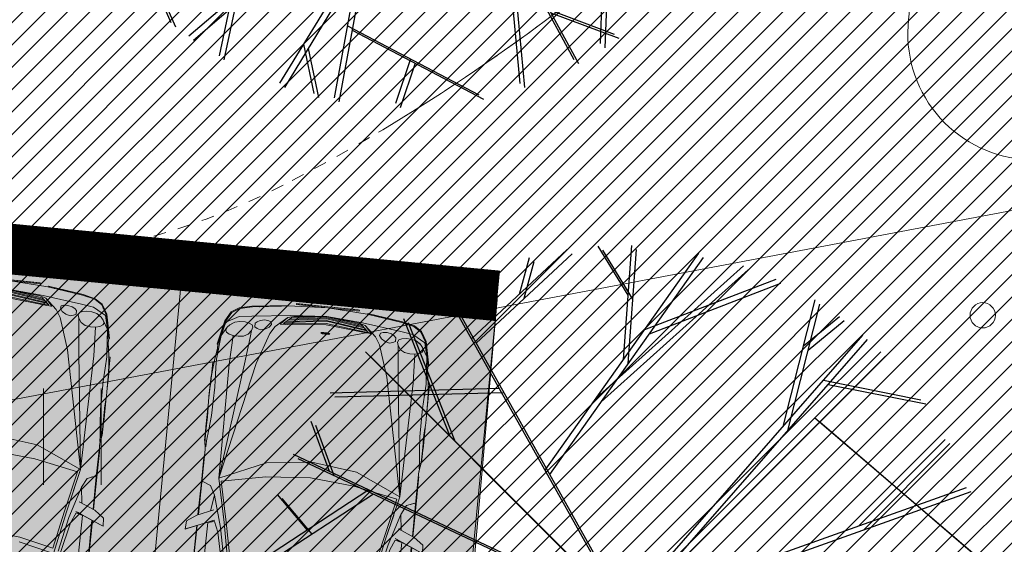
# Model space of a CAD drawing. Extents: x 412684 to 413781, y 6457886 to 6458969.
# Drawn here: x 413164 to 413172, y 6458458 to 6458462 of the extents above; entities that cross this region are included whole.
import ezdxf

# ---------------------------------------------------------------- set-up
doc = ezdxf.new("R2010")
doc.units = 0
doc.header["$MEASUREMENT"] = 0
for name, pattern in [('DOT', [0.25, 0, -0.25]), ('ISOPOOL', [8, 6, -2]), ('KATASTRIPIIR', [0.02, 0.01, 0.01]), ('KOLVIK', [1.25, 0.25, -1])]:
    doc.linetypes.add(name, pattern=pattern)
doc.layers.get('0').update_dxf_attribs({"color": 250, "lineweight": 13})
for name, color, linetype, lineweight in [('0-autod', 251, 'Continuous', 13), ('1 asendi haljastus', 7, 'Continuous', 13), ('1-KITSENDUS TRASS OLEV', 96, 'Continuous', 13), ('1-KITSENDUS TRASS PLAN', 96, 'Continuous', 13), ('1-KITSENDUS TULI', 240, 'Continuous', 13), ('1-LIKKLUS HATS PLAN', 254, 'Continuous', 13), ('1-PARKIMINE PLAN', 252, 'Continuous', 13), ('1-SIHTOTSTARVE', 31, 'DOT', 13), ('1-TEE OLEV', 252, 'Continuous', 13), ('Haljastus', 8, 'Continuous', 13), ('horisontaal', 8, 'Continuous', 13), ('Korgus', 8, 'Continuous', 13), ('mööbel', 143, 'Continuous', 13), ('PIIR', 14, 'Continuous', 13)]:
    doc.layers.add(name, color=color, linetype=linetype, lineweight=lineweight)
pattern_1 = [(105, (0, 0), (-1.20740728286, -0.32352380638), []), (195, (0, 0), (0.32352380638, -1.20740728286), [])]

# ---------------------------------------------------------------- blocks, each defined once
blk = doc.blocks.new('HEIN')
at = {"color": 0, "linetype": 'Continuous'}
for p, q in [((-0.455, 0.761), (-0.455, -0.761)), ((0.455, 0.761), (0.455, -0.761))]:
    blk.add_line(p, q, dxfattribs=at)
blk = doc.blocks.new('PUU_1')
at = {"layer": '1 asendi haljastus', "color": 3, "linetype": 'Continuous', "lineweight": -3}
for p, q in [((1.7834, 4.8286), (2.5418, 5.5354)), ((3.023, 5.1758), (2.7858, 5.5626)), ((2.9862, 4.667), (3.0514, 5.5686)), ((2.1638, 5.183), (2.2438, 5.473)), ((2.3658, 3.7906), (3.5814, 5.507)), ((2.7722, 4.3646), (3.9338, 5.4082)), ((3.1538, 4.9034), (4.1938, 5.303)), ((2.9834, 2.6894), (1.575, 5.2014)), ((4.2482, 4.1366), (4.5014, 5.137)), ((1.6146, 4.0586), (1.2502, 4.989)), ((4.4094, 4.7734), (4.693, 5.0078)), ((2.9834, 2.6894), (4.8786, 4.8578)), ((0.947, 0.653), (5.0198, 4.7262)), ((0.947, 4.7262), (5.0198, 0.653)), ((4.5682, 4.5026), (5.3382, 4.3478)), ((2.0038, 4.4362), (0.6666, 4.4002)), ((4.5002, 4.2058), (5.8398, 3.0582)), ((0.6614, 3.7806), (0.5174, 4.177)), ((4.849, 3.3526), (5.5302, 4.035)), ((2.9834, 2.6894), (0.3774, 3.9146)), ((0.9734, 3.6346), (0.131, 3.085)), ((0.487, 3.3174), (0.2514, 3.6002)), ((2.9834, 2.6894), (5.697, 3.6542)), ((2.9834, 2.6894), (2.4646, -0.1434)), ((2.9834, 2.6894), (4.359, 0.159)), ((1.843, 1.5486), (1.5558, 0.1886)), ((3.823, 1.1442), (3.9314, -0.0306)), ((2.6802, 1.0314), (2.033, -0.029)), ((4.5962, 1.0766), (4.567, 0.2838)), ((1.0418, 0.747), (1.173, 0.4502)), ((1.6478, 0.6254), (1.3142, 0.3426)), ((4.1406, 0.561), (4.677, 0.3598)), ((2.5686, 0.4246), (3.6086, -0.1218)), ((2.2214, 0.2786), (2.303, -0.109)), ((3.0674, 0.163), (2.949, -0.1906))]:
    blk.add_line(p, q, dxfattribs=at)
blk = doc.blocks.new('Mercedes E_30')
at = {"layer": 'mööbel', "color": 0, "linetype": 'ByBlock'}
for p, q in [((-854, -1870.7), (-855.2, -1124.5)), ((-851.8, -1871.6), (-854.6, -1122.2)), ((-850.3, -1872.2), (-852.6, -1128)), ((-770.9, -1902.4), (-768.8, -1103.1)), ((770.9, -1902.4), (768.8, -1103.1)), ((850.3, -1872.2), (852.6, -1128)), ((851.8, -1871.6), (854.6, -1122.2)), ((854, -1870.7), (855.2, -1124.5)), ((-683.2, -1835.1), (-630.2, -1591.7)), ((-608.7, -1600.6), (-665.8, -1874.5)), ((-642, -1917.2), (-574.2, -1577.7)), ((-564.2, -1621.5), (-626.8, -1921.1)), ((-574.2, -1577.7), (-294.6, -1642.2)), ((-297.2, -1680), (-564.2, -1621.5)), ((564.2, -1621.5), (626.8, -1921.1)), ((642, -1917.2), (574.2, -1577.7)), ((608.7, -1600.6), (665.8, -1874.5)), ((683.2, -1835.1), (630.2, -1591.7)), ((0, -1705.9), (-297.3, -1680)), ((-931.7, -1838.5), (-943.8, -1833.8)), ((-943.8, -1833.8), (-927.5, -1840.1)), ((-939.3, -1898.6), (-943.8, -1833.8)), ((-863.1, -1867), (-931.7, -1838.5)), ((-927.5, -1840.1), (-763.3, -1908.4)), ((-717.3, -1928.6), (-863.1, -1867)), ((-718.8, -1915.8), (-683.2, -1835.1)), ((718.8, -1915.8), (683.2, -1835.1)), ((717.3, -1928.6), (863.1, -1867)), ((927.5, -1840.1), (763.3, -1908.4)), ((863.1, -1867), (931.7, -1838.5)), ((943.8, -1833.8), (927.5, -1840.1)), ((931.7, -1838.5), (943.8, -1833.8)), ((939.3, -1898.6), (943.8, -1833.8)), ((-863.7, -1953.4), (-939.3, -1898.6)), ((-770.5, -1905.4), (-770.9, -1902.4)), ((-718.8, -1915.8), (-770.9, -1902.4)), ((-731.2, -1922.5), (-763.3, -1908.4)), ((-740.5, -2124.1), (-665.8, -1874.5)), ((-740.5, -2124.1), (-665.8, -1874.5)), ((-719.8, -2261.9), (-642, -1917.2)), ((-626.8, -1921.1), (-697.8, -2240.3)), ((-686.1, -2112.6), (-642, -1917.2)), ((626.8, -1921.1), (697.8, -2240.3)), ((686.1, -2112.6), (642, -1917.2)), ((719.8, -2261.9), (642, -1917.2)), ((740.5, -2124.1), (665.8, -1874.5)), ((740.5, -2124.1), (665.8, -1874.5)), ((718.8, -1915.8), (770.9, -1902.4)), ((731.2, -1922.5), (763.3, -1908.4)), ((770.5, -1905.4), (770.9, -1902.4)), ((863.7, -1953.4), (939.3, -1898.6)), ((-863.7, -1953.4), (-734.1, -2007.2)), ((-853.4, -2215.8), (-853.8, -1957.5)), ((-850.5, -2208), (-851.5, -1958.5)), ((-849.2, -2215.8), (-850, -1959.1)), ((-740.5, -2124.1), (-757.9, -1997.3)), ((863.7, -1953.4), (734.1, -2007.2)), ((740.5, -2124.1), (757.9, -1997.3)), ((849.2, -2215.8), (850, -1959.1)), ((850.5, -2208), (851.5, -1958.5)), ((853.4, -2215.8), (853.8, -1957.5)), ((-778.5, -2197.2), (-740.5, -2124.1)), ((778.5, -2197.2), (740.5, -2124.1)), ((-853.4, -2215.8), (-850.5, -2208)), ((-853.4, -2215.8), (-853, -2412.5)), ((-850.9, -2407.5), (-850.5, -2208)), ((-849.2, -2215.8), (-849.2, -2475.3)), ((-849.2, -2215.8), (-841.8, -2222.1)), ((-841.8, -2222.1), (-849.2, -2215.8)), ((-778.5, -2197.2), (-841.8, -2222.1)), ((-808.9, -2209.1), (-841.8, -2222.1)), ((-697.8, -2240.3), (-350.1, -2308.6)), ((697.8, -2240.3), (350.1, -2308.6)), ((778.5, -2197.2), (841.8, -2222.1)), ((808.9, -2209.1), (841.8, -2222.1)), ((849.2, -2215.8), (841.8, -2222.1)), ((841.8, -2222.1), (849.2, -2215.8)), ((849.2, -2215.8), (849.2, -2475.3)), ((853.4, -2215.8), (850.5, -2208)), ((851, -2407.5), (850.5, -2208)), ((853.4, -2215.8), (853, -2412.5)), ((-731.3, -3166.1), (-719.8, -2261.9)), ((-357.6, -2421.1), (-719.8, -2261.9)), ((-611, -3181.6), (-719.8, -2261.9)), ((-519, -3192.1), (-719.8, -2261.9)), ((-519, -3192.1), (-719.8, -2261.9)), ((0, -2338.8), (-350.1, -2308.6)), ((0, -2338.8), (350.1, -2308.6)), ((0, -2338.8), (350.1, -2308.6)), ((357.6, -2421.1), (719.8, -2261.9)), ((519, -3192.1), (719.8, -2261.9)), ((519, -3192.1), (719.8, -2261.9)), ((611, -3181.6), (719.8, -2261.9)), ((731.3, -3166.1), (719.8, -2261.9)), ((-853, -2412.5), (-852.3, -2433.3)), ((-851.5, -2433.3), (-850.9, -2407.5)), ((851.5, -2433.3), (851, -2407.5)), ((853, -2412.5), (852.3, -2433.3)), ((-852.3, -2433.3), (-851.5, -2433.3)), ((-852.3, -2494.7), (-849.2, -2466.9)), ((0, -2461.3), (-357.6, -2421.1)), ((0, -2461.3), (357.6, -2421.1)), ((852.3, -2494.7), (849.2, -2466.9)), ((851.5, -2433.3), (852.3, -2433.3)), ((-861.6, -2824.4), (-861.6, -2546.2)), ((-861.6, -2546.2), (-858.5, -2546.2)), ((-860.2, -2590.3), (-858, -2531.6)), ((-858.4, -2544.5), (-857.9, -2531.6)), ((-858, -2531.6), (-855, -2512.3)), ((-857.9, -2531.6), (-852.3, -2494.7)), ((-848, -2497.4), (-845.5, -2544.4)), ((-836.7, -2634.6), (-845.5, -2544.4)), ((836.7, -2634.6), (845.5, -2544.4)), ((848, -2497.4), (845.5, -2544.4)), ((857.9, -2531.6), (852.3, -2494.7)), ((858, -2531.6), (855, -2512.3)), ((858.4, -2544.5), (857.9, -2531.6)), ((860.2, -2590.3), (858, -2531.6)), ((861.6, -2546.2), (858.5, -2546.2)), ((861.6, -2824.4), (861.6, -2546.2)), ((-859.9, -2621.5), (-860.2, -2590.3)), ((-859.5, -2667.1), (-860.2, -2593.6)), ((-827.4, -2749.4), (-836.7, -2634.6)), ((827.4, -2749.4), (836.7, -2634.6)), ((859.5, -2667.1), (860.2, -2593.6)), ((859.9, -2621.5), (860.2, -2590.3)), ((-863.3, -2655.5), (-863.3, -2850)), ((-858.2, -2733.8), (-859.5, -2667.1)), ((-857.6, -2766.2), (-858.5, -2718.9)), ((857.6, -2766.2), (858.5, -2718.9)), ((858.2, -2733.8), (859.5, -2667.1)), ((863.3, -2655.5), (863.3, -2850)), ((-864.1, -2862), (-857.6, -2766.2)), ((-861.3, -2820.1), (-857.6, -2766.2)), ((-827.4, -2749.4), (-825.8, -2862)), ((827.4, -2749.4), (825.8, -2862)), ((861.3, -2820.1), (857.6, -2766.2)), ((864.1, -2862), (857.6, -2766.2)), ((-861.8, -2957.8), (-864.1, -2862)), ((-825.1, -2974.6), (-825.8, -2862)), ((825.1, -2974.6), (825.8, -2862)), ((861.8, -2957.8), (864.1, -2862)), ((-863.3, -2896.1), (-863.3, -3060.5)), ((-861, -3047), (-861.8, -2957.8)), ((861, -3047), (861.8, -2957.8)), ((863.3, -2896.1), (863.3, -3060.5)), ((-861.6, -3169.8), (-861.6, -2985.7)), ((-831.5, -3079.6), (-825.1, -2974.6)), ((831.5, -3079.6), (825.1, -2974.6)), ((861.6, -3169.8), (861.6, -2985.7)), ((-856.4, -3104.6), (-861, -3047)), ((-861, -3047), (-861, -3047)), ((-848.9, -3182.5), (-856.4, -3104.6)), ((-834.7, -3169.7), (-831.5, -3079.6)), ((834.7, -3169.7), (831.5, -3079.6)), ((848.9, -3182.5), (856.4, -3104.6)), ((856.4, -3104.6), (861, -3047)), ((861, -3047), (861, -3047)), ((-861.6, -3169.8), (-850.1, -3169.8)), ((-848.9, -3182.5), (-848.9, -3182.5)), ((-848.9, -3182.5), (-834.3, -3282.2)), ((-834.7, -3169.7), (-833, -3195.1)), ((-722.2, -3394.4), (-731.3, -3166.1)), ((-588.3, -3393.7), (-611, -3181.6)), ((588.3, -3393.7), (611, -3181.6)), ((722.2, -3394.4), (731.3, -3166.1)), ((834.7, -3169.7), (833, -3195.1)), ((848.9, -3182.5), (834.3, -3282.2)), ((848.9, -3182.5), (848.9, -3182.5)), ((861.6, -3169.8), (850.1, -3169.8)), ((-830, -3238.8), (-834.3, -3282.2)), ((-817.4, -3383.9), (-833, -3195.1)), ((-830, -3238.8), (-833, -3195.1)), ((-830, -3238.8), (-817.7, -3380)), ((-436.7, -3440.2), (-519, -3192.1)), ((-519, -3192.1), (-436.7, -3440.2)), ((436.7, -3440.2), (519, -3192.1)), ((519, -3192.1), (436.7, -3440.2)), ((817.4, -3383.9), (833, -3195.1)), ((830, -3238.8), (817.7, -3380)), ((830, -3238.8), (833, -3195.1)), ((830.1, -3238.8), (834.3, -3282.2)), ((-835.4, -3312.8), (-840.4, -3315.8)), ((-840.4, -3315.8), (-799.4, -3504.1)), ((-835.8, -3311.2), (-834.3, -3282.2)), ((-794.8, -3499.5), (-835.8, -3311.2)), ((-817.8, -3408.5), (-835.1, -3314.3)), ((794.8, -3499.5), (835.8, -3311.2)), ((840.4, -3315.8), (799.4, -3504.1)), ((817.8, -3408.5), (835.1, -3314.3)), ((835.8, -3311.2), (834.3, -3282.2)), ((835.4, -3312.8), (840.4, -3315.8)), ((-797.7, -3501.2), (-817.8, -3408.5)), ((-817.4, -3383.9), (-777, -3455.2)), ((-791, -3492.8), (-817.4, -3383.9)), ((-785, -3431.3), (-777, -3416.5)), ((-777, -3416.5), (-754.2, -3403)), ((-777, -3416.5), (-754.2, -3403)), ((-754.2, -3403), (-722.2, -3394.4)), ((-754.2, -3403), (-722.2, -3394.4)), ((-734, -3397.5), (-734, -3397.5)), ((-734, -3397.6), (-734, -3397.5)), ((-682.1, -3393.1), (-722.2, -3394.4)), ((-639.8, -3399.2), (-682.2, -3393.1)), ((-605.7, -3418.6), (-639.8, -3399.2)), ((-583, -3449.6), (-605.7, -3418.6)), ((-588.3, -3393.7), (-583, -3449.6)), ((588.3, -3393.7), (583, -3449.6)), ((583, -3449.6), (605.7, -3418.6)), ((605.7, -3418.6), (639.8, -3399.2)), ((639.8, -3399.2), (682.2, -3393.1)), ((682.2, -3393.1), (722.2, -3394.4)), ((754.2, -3403), (722.2, -3394.4)), ((754.3, -3403), (722.2, -3394.4)), ((734, -3397.5), (734, -3397.5)), ((734, -3397.6), (734, -3397.5)), ((777, -3416.5), (754.2, -3403)), ((777, -3416.5), (754.3, -3403)), ((817.4, -3383.9), (777, -3455.2)), ((785, -3431.3), (777, -3416.5)), ((791, -3492.8), (817.4, -3383.9)), ((797.7, -3501.2), (817.8, -3408.5)), ((-775.2, -3540.6), (-797.7, -3501.2)), ((-752, -3573.9), (-794.8, -3499.5)), ((-791, -3492.7), (-689.6, -3548.4)), ((-785, -3431.3), (-777, -3455.2)), ((-777, -3455.2), (-785, -3431.3)), ((-782.7, -3438.1), (-782.7, -3438.1)), ((-777, -3455.2), (-757.7, -3477.3)), ((-757.7, -3477.3), (-757.7, -3477.4)), ((-736.1, -3490.8), (-757.7, -3477.3)), ((-720.2, -3500.8), (-757.7, -3477.4)), ((-720.2, -3500.8), (-680, -3509.8)), ((-605.8, -3506.1), (-583, -3495.4)), ((-575, -3476.1), (-583, -3449.6)), ((-583, -3449.6), (-575, -3476.1)), ((-583, -3495.4), (-575, -3476.1)), ((-558.5, -3480.4), (-539.5, -3469.6)), ((-558.5, -3509.7), (-558.5, -3480.4)), ((-512.6, -3462.4), (-539.5, -3469.6)), ((-478.3, -3471.3), (-512.6, -3462.4)), ((-478.3, -3471.3), (-512.6, -3462.4)), ((-478.3, -3471.3), (-446.9, -3488.5)), ((-429.5, -3513.6), (-446.9, -3488.5)), ((-436.7, -3440.2), (-398.6, -3499.8)), ((-308, -3580.1), (-398.6, -3499.8)), ((-23.1, -3480.9), (-35.5, -3484.6)), ((-31.2, -3488.8), (-35.5, -3484.6)), ((-31.2, -3488.8), (-4.5, -3485.2)), ((-31.2, -3488.8), (0, -3486.6)), ((-31.2, -3488.8), (-12.3, -3491.6)), ((-19.9, -3481.6), (-30.5, -3484.8)), ((-30.5, -3484.8), (-26.4, -3488.2)), ((-25.6, -3488.4), (-10.6, -3490.8)), ((0, -3479.4), (-23.1, -3480.9)), ((0, -3480.4), (-19.9, -3481.6)), ((-12.3, -3491.6), (12.3, -3491.6)), ((-10.6, -3490.8), (10.6, -3490.8)), ((-4.5, -3485.2), (-0.8, -3480.5)), ((-0.1, -3479.6), (0, -3479.4)), ((0.1, -3479.6), (0, -3479.4)), ((0, -3479.4), (23.1, -3480.9)), ((19.9, -3481.6), (0, -3480.4)), ((0, -3486.6), (31.2, -3488.8)), ((4.5, -3485.2), (0.8, -3480.5)), ((4.5, -3485.2), (31.2, -3488.8)), ((25.6, -3488.4), (10.6, -3490.8)), ((31.2, -3488.8), (12.3, -3491.6)), ((19.9, -3481.6), (30.5, -3484.8)), ((35.5, -3484.6), (23.1, -3480.9)), ((30.5, -3484.8), (26.4, -3488.2)), ((31.2, -3488.8), (35.5, -3484.6)), ((308, -3580.1), (398.6, -3499.8)), ((436.7, -3440.2), (398.6, -3499.8)), ((429.5, -3513.6), (446.9, -3488.5)), ((478.3, -3471.3), (446.9, -3488.5)), ((478.3, -3471.3), (512.6, -3462.4)), ((478.3, -3471.3), (512.6, -3462.4)), ((512.6, -3462.4), (539.5, -3469.6)), ((558.5, -3480.4), (539.5, -3469.6)), ((558.5, -3509.7), (558.5, -3480.4)), ((575, -3476.1), (583, -3449.6)), ((583, -3449.6), (575, -3476.1)), ((583, -3495.4), (575, -3476.1)), ((605.8, -3506.1), (583, -3495.4)), ((720.2, -3500.8), (680, -3509.8)), ((791, -3492.7), (689.6, -3548.4)), ((720.2, -3500.8), (757.7, -3477.4)), ((736.1, -3490.8), (757.7, -3477.3)), ((752, -3573.9), (794.8, -3499.5)), ((777, -3455.2), (757.7, -3477.3)), ((757.7, -3477.3), (757.7, -3477.4)), ((775.2, -3540.6), (797.7, -3501.2)), ((785, -3431.3), (777, -3455.2)), ((777, -3455.2), (785, -3431.3)), ((782.7, -3438.1), (782.7, -3438.1)), ((-799.4, -3504.1), (-756.5, -3578.5)), ((-766.3, -3549), (-775.2, -3540.6)), ((-756.5, -3578.5), (-696.7, -3617.3)), ((-692.2, -3612.8), (-752, -3573.9)), ((-592.4, -3561.9), (-689.6, -3548.4)), ((-639.8, -3512.2), (-680, -3509.8)), ((-639.8, -3512.2), (-605.8, -3506.1)), ((-284.8, -3599.1), (-592.4, -3561.9)), ((-558.5, -3509.7), (-543.6, -3522.9)), ((-543.7, -3522.9), (-521.4, -3535.3)), ((-486.6, -3542.7), (-521.5, -3535.3)), ((-454, -3540.3), (-486.6, -3542.7)), ((-433.9, -3533.5), (-454, -3540.3)), ((-433.9, -3533.5), (-429.5, -3513.6)), ((-361.6, -3522.6), (-308, -3580.1)), ((-361.6, -3522.6), (-321.2, -3524)), ((-353.9, -3522.9), (-355.7, -3522.8)), ((-325.4, -3539.5), (-335.1, -3530.5)), ((-335.1, -3530.5), (-306.2, -3531)), ((-316.2, -3548.4), (-326, -3539.4)), ((0, -3582.4), (-326, -3539.4)), ((0, -3554.2), (-321.2, -3524)), ((-316.3, -3524.4), (-316.5, -3524.4)), ((0, -3589.9), (-316.2, -3548.4)), ((-302.5, -3560.5), (-315.6, -3548.5)), ((-259.6, -3593.7), (-308, -3580.1)), ((0, -3565.6), (-306.2, -3531)), ((0, -3602.2), (-303.1, -3560.4)), ((-292.5, -3570.2), (-303.1, -3560.4)), ((0, -3609.6), (-292.5, -3570.2)), ((-278.8, -3582.2), (-291.8, -3570.3)), ((0, -3554.2), (321.2, -3524)), ((0, -3565.6), (306.2, -3531)), ((0, -3582.4), (326, -3539.4)), ((0, -3589.9), (316.2, -3548.4)), ((0, -3602.2), (303.1, -3560.4)), ((0, -3609.6), (292.5, -3570.2)), ((259.6, -3593.7), (308, -3580.1)), ((278.8, -3582.2), (291.8, -3570.3)), ((284.8, -3599.1), (592.4, -3561.9)), ((292.5, -3570.2), (303.1, -3560.4)), ((302.5, -3560.5), (315.6, -3548.5)), ((335.1, -3530.5), (306.2, -3531)), ((361.6, -3522.6), (308, -3580.1)), ((316.2, -3548.4), (326, -3539.4)), ((316.3, -3524.4), (316.5, -3524.4)), ((361.6, -3522.6), (321.2, -3524)), ((325.4, -3539.5), (335.1, -3530.5)), ((353.9, -3522.9), (355.7, -3522.8)), ((433.9, -3533.5), (429.5, -3513.6)), ((433.9, -3533.5), (454, -3540.3)), ((454, -3540.3), (486.6, -3542.7)), ((486.6, -3542.7), (521.5, -3535.3)), ((543.7, -3522.9), (521.4, -3535.3)), ((558.5, -3509.7), (543.6, -3522.9)), ((592.4, -3561.9), (689.6, -3548.4)), ((639.8, -3512.2), (605.8, -3506.1)), ((639.8, -3512.2), (680, -3509.8)), ((692.2, -3612.8), (752, -3573.9)), ((756.5, -3578.5), (696.7, -3617.3)), ((799.4, -3504.1), (756.5, -3578.5)), ((766.3, -3549), (775.2, -3540.6)), ((-696.7, -3617.3), (-598.5, -3639.9)), ((-593.9, -3635.3), (-692.2, -3612.8)), ((-317.7, -3676.4), (-598.5, -3639.9)), ((-313.1, -3671.8), (-593.9, -3635.3)), ((-537.4, -3642.9), (-541.4, -3642.1)), ((-397.7, -3661.1), (-537.4, -3642.9)), ((0, -3621.4), (-284.8, -3599.1)), ((0, -3618.9), (-278.8, -3582.2)), ((0, -3619.5), (-259.6, -3593.7)), ((0, -3618.9), (278.8, -3582.2)), ((0, -3619.5), (259.6, -3593.7)), ((0, -3621.4), (284.8, -3599.1)), ((313.1, -3671.8), (593.9, -3635.3)), ((317.7, -3676.4), (598.5, -3639.9)), ((397.7, -3661.1), (537.4, -3642.9)), ((537.4, -3642.9), (541.4, -3642.1)), ((593.9, -3635.3), (692.2, -3612.8)), ((696.7, -3617.3), (598.5, -3639.9)), ((-364.9, -3665.1), (-397.7, -3661.1)), ((-317.7, -3676.4), (-325.8, -3670.2)), ((0, -3689.9), (-313.1, -3671.8)), ((-250, -3690), (250, -3690)), ((-250, -3697), (-250, -3690)), ((250, -3697), (-250, -3697)), ((-240, -3697.3), (-240, -3697)), ((240, -3697.3), (-240, -3697.3)), ((0, -3689.9), (313.1, -3671.8)), ((240, -3697), (240, -3697.3)), ((250, -3690), (250, -3697)), ((317.7, -3676.4), (325.8, -3670.2)), ((364.9, -3665.1), (397.7, -3661.1))]:
    blk.add_line(p, q, dxfattribs=at)

msp = doc.modelspace()

# ---------------------------------------------------------------- hatches: boundary and pattern name
at = {"layer": '1-KITSENDUS TRASS OLEV'}
h = msp.add_hatch(dxfattribs=at)
h.set_pattern_fill('ANSI31', color=256, scale=4, angle=60, style=0)
h.set_pattern_definition([(105, (0, 0), (-0.482962913145, -0.12940952255), [])])
edge = h.paths.add_edge_path()
edge.add_line((413126.496, 6458590.6189), (413145.369, 6458590.3368))
edge.add_line((413145.369, 6458590.3368), (413145.7447, 6458596.7132))
edge.add_line((413145.7447, 6458596.7132), (413098.9011, 6458599.8092))
edge.add_line((413098.9011, 6458599.8092), (413098.9253, 6458601.7548))
edge.add_line((413098.9253, 6458601.7548), (413080.4313, 6458601.9628))
edge.add_line((413080.4313, 6458601.9628), (413079.4872, 6458587.1467))
edge.add_line((413079.4872, 6458587.1467), (413086.0617, 6458580.7389))
edge.add_line((413086.0617, 6458580.7389), (413081.9435, 6458545.4608))
edge.add_line((413081.9435, 6458545.4608), (413080.4852, 6458516.0995))
edge.add_line((413080.4852, 6458516.0995), (413078.5344, 6458516.257))
edge.add_line((413078.5344, 6458516.257), (413078.2694, 6458512.2654))
edge.add_line((413078.2694, 6458512.2654), (413082.0658, 6458511.9587))
edge.add_line((413082.0658, 6458511.9587), (413081.9621, 6458506.1812))
edge.add_line((413081.9621, 6458506.1812), (413083.5176, 6458498.5431))
edge.add_line((413083.5176, 6458498.5431), (413083.6315, 6458497.1631))
edge.add_line((413083.6315, 6458497.1631), (413077.2242, 6458494.7714))
edge.add_line((413077.2242, 6458494.7714), (413076.9633, 6458490.4045))
edge.add_line((413076.9633, 6458490.4045), (413082.6853, 6458492.5403))
edge.add_line((413082.6853, 6458492.5403), (413075.8135, 6458471.1589))
edge.add_line((413075.8135, 6458471.1589), (413075.5188, 6458466.2253))
edge.add_line((413075.5188, 6458466.2253), (413066.7291, 6458467.0399))
edge.add_line((413066.7291, 6458467.0399), (413066.4332, 6458464.1677))
edge.add_line((413066.4332, 6458464.1677), (413076.2835, 6458463.0566))
edge.add_arc((413076.5078, 6458465.044), 2, 263.5621, 342.40633)
edge.add_line((413078.4142, 6458464.4395), (413084.1506, 6458482.5286))
edge.add_line((413084.1506, 6458482.5286), (413083.7342, 6458443.2608))
edge.add_arc((413085.7341, 6458443.2396), 2, 179.39257, 215.2205)
edge.add_line((413084.1002, 6458442.0862), (413134.6458, 6458370.4876))
edge.add_line((413134.6458, 6458370.4876), (413160.9639, 6458334.9888))
edge.add_line((413160.9639, 6458334.9888), (413156.964, 6458332.2003))
edge.add_line((413156.964, 6458332.2003), (413159.8536, 6458329.2421))
edge.add_line((413159.8536, 6458329.2421), (413163.4381, 6458331.8089))
edge.add_line((413163.4381, 6458331.8089), (413185.9562, 6458304.3442))
edge.add_line((413185.9562, 6458304.3442), (413209.7333, 6458281.5309))
edge.add_line((413209.7333, 6458281.5309), (413201.4216, 6458291.7687))
edge.add_line((413201.4216, 6458291.7687), (413205.421, 6458302.6087))
edge.add_line((413205.421, 6458302.6087), (413202.3097, 6458305.7319))
edge.add_line((413202.3097, 6458305.7319), (413198.4867, 6458295.37))
edge.add_line((413198.4867, 6458295.37), (413166.6286, 6458334.2264))
edge.add_line((413166.6286, 6458334.2264), (413170.4448, 6458337.2709))
edge.add_line((413170.4448, 6458337.2709), (413167.49, 6458340.0306))
edge.add_line((413167.49, 6458340.0306), (413164.1694, 6458337.3815))
edge.add_line((413164.1694, 6458337.3815), (413137.8868, 6458372.8325))
edge.add_line((413137.8868, 6458372.8325), (413087.7409, 6458443.8649))
edge.add_line((413087.7409, 6458443.8649), (413088.2912, 6458495.7736))
edge.add_line((413088.2912, 6458495.7736), (413091.3815, 6458554.3298))
edge.add_line((413091.3815, 6458554.3298), (413094.3564, 6458592.1895))
edge.add_line((413094.3564, 6458592.1895), (413126.496, 6458590.6189))
at = {"layer": '1-KITSENDUS TRASS PLAN'}
h = msp.add_hatch(dxfattribs=at)
h.set_pattern_fill('ANSI37', color=256, scale=10, angle=60, style=0)
h.set_pattern_definition(pattern_1)
edge = h.paths.add_edge_path()
edge.add_arc((413129.0266, 6458466.0963), 1.7786, 72.4161, 163.04806, ccw=False)
edge.add_line((413129.564, 6458467.7918), (413150.1396, 6458463.6123))
edge.add_line((413150.1396, 6458463.6123), (413172.1878, 6458476.6461))
edge.add_line((413172.1878, 6458476.6461), (413175.5666, 6458471.2261))
edge.add_line((413175.5666, 6458471.2261), (413150.5731, 6458456.2886))
edge.add_line((413150.5731, 6458456.2886), (413143.8455, 6458456.9278))
edge.add_line((413143.8455, 6458456.9278), (413146.161, 6458458.3116))
edge.add_line((413146.161, 6458458.3116), (413129.639, 6458461.8361))
edge.add_line((413129.639, 6458461.8361), (413128.1839, 6458458.4158))
edge.add_line((413128.1839, 6458458.4158), (413124.0058, 6458458.8128))
edge.add_line((413124.0058, 6458458.8128), (413125.6538, 6458462.6862))
edge.add_line((413125.6538, 6458462.6862), (413114.7538, 6458465.0114))
edge.add_line((413114.7538, 6458465.0114), (413107.098, 6458460.4183))
edge.add_line((413107.098, 6458460.4183), (413100.3863, 6458461.0563))
edge.add_line((413100.3863, 6458461.0563), (413114.0471, 6458469.2521))
edge.add_line((413114.0471, 6458469.2521), (413127.2795, 6458466.4294))
at = {"layer": '1-KITSENDUS TRASS PLAN', "ltscale": 2}
h = msp.add_hatch(dxfattribs=at)
h.set_pattern_fill('ANSI37', color=256, scale=10, angle=60, style=0)
h.set_pattern_definition(pattern_1)
edge = h.paths.add_edge_path()
edge.add_line((413215.0428, 6458439.9069), (413213.814, 6458441.5117))
edge.add_line((413213.814, 6458441.5117), (413161.5378, 6458400.6008))
edge.add_line((413161.5378, 6458400.6008), (413133.1038, 6458378.3485))
edge.add_line((413133.1038, 6458378.3485), (413136.5427, 6458373.483))
edge.add_line((413136.5427, 6458373.483), (413250.6483, 6458462.719))
edge.add_line((413250.6483, 6458462.719), (413235.6145, 6458455.8123))
edge.add_line((413235.6145, 6458455.8123), (413215.1343, 6458439.7874))
at = {"layer": '1-KITSENDUS TULI', "ltscale": 2}
h = msp.add_hatch(dxfattribs=at)
h.set_pattern_fill('ANSI31', color=256, scale=7, style=0)
h.set_pattern_definition([(45, (0, 0), (-0.61871843354, 0.61871843354), [])])
edge = h.paths.add_edge_path()
edge.add_line((413246.5637, 6458460.6919), (413250.1967, 6458462.3656))
edge.add_line((413250.1967, 6458462.3656), (413268.5654, 6458476.7408))
edge.add_line((413268.5654, 6458476.7408), (413271.81, 6458479.28))
edge.add_line((413271.81, 6458479.28), (413239.45, 6458504.64))
edge.add_line((413239.45, 6458504.64), (413136.61, 6458509.96))
edge.add_line((413136.61, 6458509.96), (413141.0652, 6458505.944))
edge.add_line((413141.0652, 6458505.944), (413141.6616, 6458505.6937))
edge.add_line((413141.6616, 6458505.6937), (413237.9791, 6458500.7107))
edge.add_line((413237.9791, 6458500.7107), (413265.3225, 6458479.2822))
edge.add_line((413265.3225, 6458479.2822), (413247.7315, 6458465.5156))
edge.add_arc((413250.1967, 6458462.3656), 4, 128.04647, 204.73538)
at = {"layer": '1-LIKKLUS HATS PLAN'}
msp.add_hatch(color=256, dxfattribs=at).paths.add_polyline_path([(413092.6871, 6458461.8727), (413093.236, 6458466.8941), (413167.7959, 6458459.6737), (413167.3546, 6458454.6639)])
at = {"layer": '1-SIHTOTSTARVE'}
h = msp.add_hatch(dxfattribs=at)
h.set_pattern_fill('ANSI31', color=256, style=0)
h.set_pattern_definition([(45, (0, 0), (-0.0883883476483, 0.0883883476483), [])])
h.paths.add_polyline_path([(413090.76, 6458512.7), (413130.62, 6458510.32), (413130.2285, 6458503.9844), (413162.1279, 6458490.5991), (413165.0301, 6458488.128), (413179.9749, 6458464.1547), (413169.7833, 6458454.4597), (413087.5602, 6458462.2755)])

# ---------------------------------------------------------------- linework, layer by layer
at = {"layer": '1-LIKKLUS HATS PLAN'}
msp.add_lwpolyline([(413092.6871, 6458461.8727), (413093.236, 6458466.8941), (413167.7959, 6458459.6737), (413167.3546, 6458454.6639), (413092.6871, 6458461.8727)], dxfattribs=at)
at = {"layer": '1-PARKIMINE PLAN', "const_width": 0.4}
msp.add_lwpolyline([(413093.2057, 6458466.8459), (413167.7959, 6458459.6739)], dxfattribs=at)
at = {"layer": '1-PARKIMINE PLAN'}
for points in [[(413162.3403, 6458455.1752), (413162.8189, 6458460.1523), (413165.3074, 6458459.913), (413164.8288, 6458454.936)], [(413164.8288, 6458454.936), (413165.3074, 6458459.913), (413167.7959, 6458459.6737), (413167.3173, 6458454.6967)]]:
    msp.add_lwpolyline(points, dxfattribs=at)
at = {"layer": '1-TEE OLEV', "linetype": 'Continuous'}
msp.add_line((413172.8288, 6458478.0482), (413171.0452, 6458461.8576), dxfattribs=at)
msp.add_ellipse((413172.0392, 6458461.7481), major_axis=(-0.0066, 1), ratio=0.999996, start_param=1.454428, end_param=3.039084, dxfattribs=at)
at = {"layer": 'Haljastus', "linetype": 'KOLVIK', "flags": 128}
msp.add_lwpolyline([(413249.5805, 6458494.6408, -0.000013), (413250.501, 6458493.7694, -0.000043), (413251.5839, 6458492.744, -0.000147), (413251.9015, 6458492.443, -0.106589), (413252.5567, 6458491.4845, 0.029378), (413254.3549, 6458487.7233, 0.003087), (413255.6539, 6458485.4056, 0.032118), (413255.7943, 6458485.192, 0.071352), (413256.0935, 6458484.8943, -0.050242), (413256.5348, 6458484.4908, -0.014289), (413257.0363, 6458483.8966, -0.003497), (413258.9975, 6458481.3979, -0.009452), (413259.7682, 6458480.3618, -0.034006), (413259.9568, 6458480.056, -0.253954), (413259.9515, 6458479.638, -0.056433), (413258.9172, 6458478.1979, -0.006318), (413257.6279, 6458476.809, -0.007376), (413256.4912, 6458475.6499, -0.008104), (413255.0885, 6458474.3053, -0.024582), (413254.5978, 6458473.893, -0.10304), (413253.0802, 6458473.1705, 0.046741), (413249.6069, 6458471.9714, 0.006647), (413247.4434, 6458470.9552, 0.029571), (413246.9745, 6458470.692, 0.077978), (413246.377, 6458470.1612, -0.045428), (413245.4164, 6458469.1895, -0.031029), (413242.2594, 6458466.8473, -0.029815), (413238.7027, 6458464.8265, -0.009112), (413237.1559, 6458464.1005, -0.01096), (413235.8466, 6458463.549, -0.053637), (413232.2924, 6458462.5669, 0.055332), (413228.8496, 6458461.603, 0.012237), (413226.1265, 6458460.4259, 0.008489), (413222.275, 6458458.568, 0.016025), (413218.1294, 6458456.3114, -0.016829), (413214.1784, 6458454.169, -0.044425), (413209.2594, 6458452.236, 0.051876), (413205.069, 6458450.517, 0.017441), (413203.1858, 6458449.4191, -0.018226), (413201.3819, 6458448.3712, -0.011156), (413199.0715, 6458447.2048, -0.012211), (413196.9132, 6458446.239, -0.025416), (413195.6956, 6458445.8007, -0.015991), (413193.7101, 6458445.2667, -0.047576), (413190.9639, 6458444.8918, -0.025175), (413185.7345, 6458444.9428, -0.021586), (413182.2714, 6458445.3017, -0.068748), (413181.2174, 6458445.609, -0.028011), (413179.5427, 6458446.4744, -0.006582), (413172.6929, 6458450.638, -0.00226), (413165.4982, 6458455.1873, -0.028407), (413164.9486, 6458455.584, -0.009594), (413162.1675, 6458457.932, 0.004398), (413156.155, 6458463.116, 0.000684), (413150.8882, 6458467.5646, -0.001217), (413147.9319, 6458470.067, -0.005891), (413147.5111, 6458470.4336, -0.001248), (413145.55, 6458472.192, -0.040491), (413142.5972, 6458475.321, -0.040564), (413140.1922, 6458478.879, -0.041122), (413139.3779, 6458480.6493, -0.053318), (413139.0167, 6458482.11, -0.089154), (413139.175, 6458485.8793, 0.054917), (413139.8447, 6458491.937, 0.007987), (413139.7287, 6458499.3711, 0.041014), (413139.5644, 6458500.812, 0.00377), (413139.4742, 6458501.25, 0.002538), (413139.332, 6458501.8989, 0.018777), (413138.5697, 6458504.784, 0.018028), (413137.5569, 6458507.7224, 0.042679), (413137.0667, 6458508.7288, 0.288429), (413136.9071, 6458508.81, 0.180826), (413136.6901, 6458508.7055, 0.032086), (413135.8426, 6458507.6994, 0.008946), (413134.0351, 6458505.1569, -0.010768), (413132.5257, 6458503.05, -0.002362), (413131.13, 6458501.2061, -0.002126), (413129.5611, 6458499.1715, -0.014809), (413128.3668, 6458497.7267, -0.017142), (413127.2575, 6458496.547, -0.064595), (413126.6737, 6458496.1005, -0.170796), (413126.3937, 6458496.048, -0.101492), (413126.086, 6458496.1621, -0.04318), (413125.474, 6458496.6213, -0.003526), (413124.8988, 6458497.1434, -0.001537), (413123.5915, 6458498.3544, -0.016215), (413121.0641, 6458500.8682, 0.026625), (413119.4927, 6458502.3674, 0.067786), (413118.946, 6458502.7203, 0.074889), (413118.3808, 6458502.888, 0.137928), (413117.7425, 6458502.8012, -0.098211), (413116.8664, 6458502.6112, -0.030531), (413115.129, 6458502.6865, -0.041054), (413113.8571, 6458502.9263, -0.01478), (413112.546, 6458503.329, -0.030222), (413111.9247, 6458503.583, -0.013058), (413111.4402, 6458503.8319, 0.009289), (413110.7619, 6458504.1868, 0.017989), (413109.2104, 6458504.8937, 0.011905), (413106.8068, 6458505.8198, 0.042275), (413104.6343, 6458506.3964, 0.081808), (413103.4672, 6458506.41, 0.018299), (413102.9197, 6458506.3057, 0.008555), (413101.7626, 6458506.0203, 0.015241), (413099.4704, 6458505.3376, 0.012213), (413096.6611, 6458504.3301, 0.044666), (413094.9689, 6458503.4957, 0.178728), (413094.6674, 6458503.115, 0.053193), (413094.547, 6458502.5495, 0.018144), (413094.4335, 6458500.8624, 0.000739), (413094.3737, 6458498.8261, 0.002537), (413094.3601, 6458498.233, 0.004444), (413094.3539, 6458497.5387, 0.00087), (413094.3601, 6458493.9922, 0.019647), (413094.5023, 6458490.6694, 0.090914), (413094.6909, 6458489.97, 0.090391), (413094.9989, 6458489.5431, 0.04319), (413095.8509, 6458488.8553, 0.008325), (413097.6633, 6458487.6777, 0.008096), (413099.5657, 6458486.5286, 0.003677), (413100.7992, 6458485.8227, 0.012755), (413101.1613, 6458485.631, 0.043344), (413101.869, 6458485.3526, 0.01478), (413104.0217, 6458484.7831, 0.009675), (413107.2564, 6458484.0947, 0.017935), (413109.0196, 6458483.8201, 0.008134), (413109.6182, 6458483.7586, -0.01112), (413110.0558, 6458483.711, -0.016481), (413110.7924, 6458483.5895, -0.00514), (413113.1343, 6458483.0982, -0.013045), (413115.771, 6458482.4442, -0.012204), (413118.5505, 6458481.6037, -0.064161), (413119.5924, 6458481.1053, 0.138354), (413120.1119, 6458480.945, 0.012539), (413121.2249, 6458480.9457, -0.004324), (413124.4517, 6458481.0009, -0.00018), (413126.042, 6458481.0138, -0.000277), (413127.0776, 6458481.0212, -0.026686), (413128.251, 6458480.9664, -0.15268), (413128.4441, 6458480.884, -0.162067), (413128.5513, 6458480.7065, -0.030944), (413128.7202, 6458479.6609, -0.000262), (413129.0114, 6458476.6896, 0.000193), (413129.4069, 6458472.6503, 0.000125), (413129.6591, 6458470.0908, 0.000427), (413129.7337, 6458469.342, 0.103268), (413129.8836, 6458468.8675, 0.018613), (413131.3097, 6458466.5362, 0.031747), (413132.7911, 6458464.5863, 0.115236), (413133.3437, 6458464.185, 0.082028), (413134.131, 6458463.9965, 0.053529), (413135.366, 6458464.0405, 0.00531), (413137.6344, 6458464.3908, -0.005306), (413139.9047, 6458464.7414, -0.001258), (413142.8136, 6458465.1516, -0.004237), (413143.6785, 6458465.2639, -0.027686), (413144.1019, 6458465.2916, -0.040607), (413144.3907, 6458465.271, -0.103997), (413144.783, 6458465.1235, -0.027756), (413146.0461, 6458464.2171, -0.0011), (413147.5423, 6458463.0069, -0.002735), (413148.1403, 6458462.5156, -0.002407), (413148.7748, 6458461.9833, 0.002382), (413149.4128, 6458461.448, 0.01942), (413150.7097, 6458460.4529, 0.01635), (413152.3306, 6458459.3842, 0.021631), (413153.575, 6458458.693, -0.012888), (413155.6829, 6458457.57, -0.011202), (413159.226, 6458455.4573, -0.008549), (413163.7554, 6458452.508, -0.019282), (413169.1618, 6458448.5425, -0.024091), (413173.1987, 6458445.005, -0.006871), (413174.462, 6458443.7515, 0.003705), (413176.79, 6458441.4123, 0.057685), (413180.0678, 6458438.8412, -0.241649), (413180.6131, 6458437.945, -0.119904), (413180.5931, 6458437.826, -0.027633), (413180.3637, 6458437.363, -0.0396), (413179.5494, 6458436.1587, -0.068587), (413178.9392, 6458435.5786, -0.027587), (413178.2916, 6458435.1653, -0.010611), (413176.5319, 6458434.223, -0.011754), (413171.3898, 6458431.7587, -0.01694), (413167.7293, 6458430.256, -0.023585), (413163.5219, 6458428.9153, 0.01975), (413158.4862, 6458427.353, 0.019106), (413153.1581, 6458425.234, -0.027202), (413149.391, 6458423.806, -0.018445), (413144.7271, 6458422.5099, 0.015961), (413139.3304, 6458421.039, 0.005746), (413133.9787, 6458419.3276, -0.008175), (413130.2112, 6458418.143, -0.004221), (413125.8493, 6458416.8894, -0.003235), (413120.135, 6458415.339, -0.007668), (413116.2755, 6458414.3817, 0.005039), (413110.3957, 6458412.956, 0.011463), (413104.7049, 6458411.3756, 0.017783), (413101.1018, 6458410.144, 0.029039), (413100.4184, 6458409.8364, 0.037508), (413099.9253, 6458409.5299, 0.137639), (413099.6128, 6458409.1325, 0.105505), (413099.4941, 6458408.4888, 0.112488), (413099.6482, 6458407.89, 0.247191), (413099.8898, 6458407.721, 0.03141), (413100.3404, 6458407.6927, 0.010788), (413101.6534, 6458407.721, 0.003422), (413104.5447, 6458407.8657, 0.015387), (413105.1861, 6458407.922, 0.019878), (413106.8702, 6458408.1905, 0.003695), (413115.8492, 6458410.06, 0.002272), (413123.6763, 6458411.7873, 0.01115), (413125.2613, 6458412.182, 0.013251), (413126.1367, 6458412.4459, 0.002894), (413130.1035, 6458413.7831, 0.037138), (413133.3652, 6458415.1821, -0.093806), (413134.7206, 6458415.59, -0.026326), (413135.173, 6458415.6138, -0.002742), (413139.5186, 6458415.59, -0.009515), (413142.8363, 6458415.4904, 0.023252), (413144.1952, 6458415.487, 0.080208), (413145.1326, 6458415.681, 0.019457), (413148.7408, 6458417.2193, 0.01706), (413151.8517, 6458418.8233, -0.032647), (413153.5039, 6458419.611, -0.0045), (413155.3386, 6458420.3239, -0.001122), (413162.7306, 6458423.101, -0.006456), (413170.0389, 6458425.7209, 0.01739), (413172.731, 6458426.753, 0.036779), (413175.4348, 6458428.1414, -0.017647), (413180.9494, 6458431.245, -0.000662), (413182.2915, 6458431.9369, -0.002181), (413182.6998, 6458432.1445, -0.031338), (413186.9918, 6458433.9758, 0.021979), (413193.1559, 6458436.4708, 0.000305), (413194.4477, 6458437.0619, 0.000239), (413196.093, 6458437.817, 0.002186), (413202.772, 6458440.9215, 0.006298), (413205.0713, 6458442.038, 0.034498), (413208.1132, 6458443.8352, -0.020537), (413213.1329, 6458446.993, -0.001053), (413219.415, 6458450.5762, -0.00282), (413221.7711, 6458451.896, -0.000827), (413226.793, 6458454.6611, -0.001009), (413230.9185, 6458456.913, -0.00267), (413234.5474, 6458458.8593, 0.002335), (413238.6984, 6458461.082, 0.004998), (413240.2792, 6458461.9586, 0.001694), (413244.9093, 6458464.6075, 0.028433), (413246.7905, 6458465.8397, -0.038315), (413248.2052, 6458466.727, -0.058768), (413249.0224, 6458467.0404, -0.011977), (413253.1947, 6458467.9945, -0.058412), (413256.3892, 6458468.264, 0.155529), (413257.5717, 6458468.599, 0.024837), (413258.3607, 6458469.1795, -0.012919), (413259.8498, 6458470.3307, -0.002064), (413262.4919, 6458472.2498, -0.003977), (413263.8752, 6458473.2292, -0.029171), (413264.7455, 6458473.7626, -0.047997), (413265.3189, 6458474.002, -0.105502), (413266.0653, 6458474.0689, -0.052364), (413267.5249, 6458473.7342, -0.000197), (413269.1865, 6458473.1642, -0.000147), (413271.4053, 6458472.4013, -0.000148), (413273.0628, 6458471.8304, -0.001173), (413273.2711, 6458471.758, -0.111534), (413273.3915, 6458471.6827, -0.004924), (413275.6259, 6458469.4237, -0.011171), (413276.5514, 6458468.4257, -0.007985), (413277.7917, 6458466.981)], format="xyb", dxfattribs=at)
at = {"layer": 'horisontaal', "linetype": 'ISOPOOL', "flags": 128}
msp.add_lwpolyline([(413159.5434, 6458458.2972, -0.024124), (413160.2445, 6458458.9646, -0.046076), (413160.6575, 6458459.2597, -0.141506), (413163.2988, 6458459.9262, 0.130338), (413166.1731, 6458460.5849, 0.073602), (413169.6954, 6458463.1606, -0.05182), (413174.5217, 6458467.0221, -0.055279), (413179.7142, 6458469.6, 0.084597), (413183.0166, 6458471.4871, 0.139555), (413184.2147, 6458473.2178, -0.145263), (413185.3861, 6458474.87, -0.066139), (413187.789, 6458476.2892, -0.081413), (413189.9967, 6458476.8269, -0.009223), (413191.882, 6458476.9364, 0.006152), (413194.7091, 6458477.0832, 0.007284), (413204.0535, 6458477.8206, 0.042836), (413205.6248, 6458478.1048, 0.119043), (413207.0493, 6458478.8859, -0.084567), (413208.9617, 6458480.111, -0.00915), (413210.9164, 6458480.898, -0.004338), (413215.0825, 6458482.4459, -0.027802), (413219.2236, 6458483.6884, 0.033931), (413222.6053, 6458484.7483, 0.090705), (413224.5538, 6458485.9497, 0.077473), (413226.2411, 6458488.0245, 0.057894), (413227.2706, 6458490.3773, 0.064376), (413227.6576, 6458492.6561, 0.017597), (413227.6717, 6458495.7955, 0.014163), (413227.4415, 6458499.6888, 0.010367), (413226.739, 6458506.1611, 0.050819), (413226.435, 6458507.4573, 0.002517), (413226.4338, 6458507.4607, 0.000257), (413226.4221, 6458507.4934)], format="xyb", dxfattribs=at)
at = {"layer": 'horisontaal', "linetype": 'ISOPOOL', "ltscale": 0.001}
for centre, major_axis, start_param, end_param in [((413159.2326, 6458473.7722), (-0.1131, 14.9016), 3.618471, 3.91235), ((413163.4941, 6458465.6752), (-0.0956, 5.7512), 3.091019, 3.609449)]:
    msp.add_ellipse(centre, major_axis=major_axis, ratio=0.999996, start_param=start_param, end_param=end_param, dxfattribs=at)
at = {"layer": 'Korgus'}
msp.add_circle((413171.6316, 6458459.52), 0.1, dxfattribs=at)

# ---------------------------------------------------------------- block references
at = {"linetype": 'Continuous'}
msp.add_blockref('PUU_1', (413164.0399, 6458461.3842), dxfattribs=at)
at = {"linetype": 'Continuous', "yscale": 1.000003814697266}
for p in [(413164.0772, 6458461.3514), (413165.8426, 6458454.4712)]:
    msp.add_blockref('PUU_1', p, dxfattribs=at)
at = {"linetype": 'Continuous', "xscale": 0.9999999892897904, "yscale": 1.000000163912773}
msp.add_blockref('PUU_1', (413165.8053, 6458454.504), dxfattribs=at)
at = {"layer": '0-autod', "xscale": 0.001000000953630015, "yscale": 0.0009999994560727643, "zscale": 0.001, "rotation": 174.1114129140884}
for p in [(413163.5514, 6458456.1247), (413166.0757, 6458455.9091)]:
    msp.add_blockref('Mercedes E_30', p, dxfattribs=at)
at = {"layer": 'Haljastus', "xscale": 0.5, "yscale": 0.5, "zscale": 0.45}
msp.add_blockref('HEIN', (413164.4342, 6458458.5602), dxfattribs=at)

# ---------------------------------------------------------------- meshes
at = {"layer": 'PIIR', "linetype": 'KATASTRIPIIR'}
mesh = msp.add_polyface(dxfattribs=at)
corners = [(413136.61, 6458509.96), (413086.4, 6458444.16), (413196.76, 6458506.97), (413271.81, 6458479.28), (413130.62, 6458510.32), (413090.76, 6458512.7), (413134.93, 6458580.71), (413140.93, 6458580.46), (413167.1, 6458508.56), (413239.45, 6458504.64), (413136.58, 6458373.45)]
mesh.append_faces([[corners[k] for k in face] for face in [(3, 1, 10), (4, 0, 7, 6)]], dxfattribs={"vtx0": -1})
mesh.append_faces([[corners[k] for k in face] for face in [(0, 1, 2, 8), (1, 0, 4, 5), (2, 1, 3, 9)]], dxfattribs={"vtx0": -1, "vtx1": -1})

doc.saveas('drawing.dxf')
